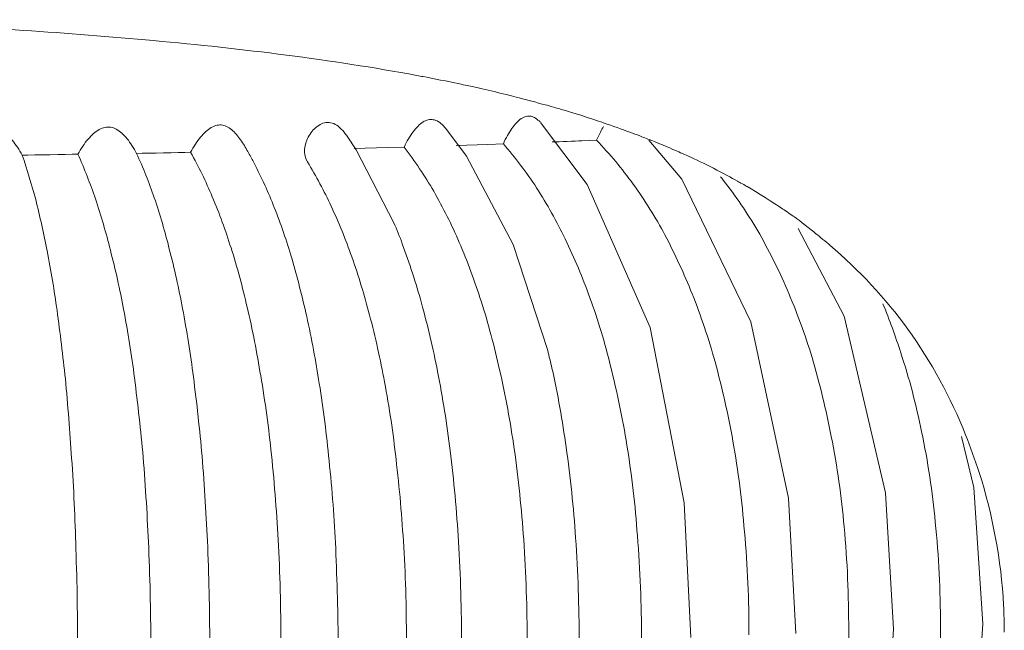
# Model space of a CAD drawing. Units: inches. Extents: x 54 to 133, y 0 to 120.
# Drawn here: x 97 to 98, y 83 to 83 of the extents above; entities that cross this region are included whole.
import ezdxf

# ---------------------------------------------------------------- set-up
doc = ezdxf.new("R2010")
doc.units = ezdxf.units.IN
doc.header["$MEASUREMENT"] = 0
doc.layers.add('_U+7C97_U+5B9E_U+7EBF', color=7, linetype='Continuous')

# ---------------------------------------------------------------- blocks, each defined once
blk = doc.blocks.new('block 917')
at = {"layer": '_U+7C97_U+5B9E_U+7EBF', "color": 7, "lineweight": 13, "true_color": 0xffffff}
blk.add_lwpolyline([(98.16729, 82.44011), (98.20762, 82.61166), (98.21587, 82.74568)], dxfattribs=at)
blk = doc.blocks.new('block 1039')
at = {"layer": '_U+7C97_U+5B9E_U+7EBF', "color": 7, "lineweight": 13, "true_color": 0xffffff}
blk.add_lwpolyline([(98.29546, 82.61614), (98.30407, 82.75052)], dxfattribs=at)
blk = doc.blocks.new('block 1114')
at = {"layer": '_U+7C97_U+5B9E_U+7EBF', "color": 7, "lineweight": 13, "true_color": 0xffffff}
blk.add_lwpolyline([(98.30407, 82.75052), (98.29546, 82.88521), (98.28307, 82.93569)], dxfattribs=at)
blk = doc.blocks.new('block 1115')
at = {"layer": '_U+7C97_U+5B9E_U+7EBF', "color": 7, "lineweight": 13, "true_color": 0xffffff}
blk.add_lwpolyline([(98.21587, 82.74568), (98.20797, 82.88002), (98.16729, 83.05454), (98.12182, 83.14118)], dxfattribs=at)
blk = doc.blocks.new('block 1119')
at = {"layer": '_U+7C97_U+5B9E_U+7EBF', "color": 7, "lineweight": 13, "true_color": 0xffffff}
blk.add_lwpolyline([(98.11942, 82.74103), (98.11219, 82.87487), (98.07497, 83.04904), (98.00678, 83.19011)], dxfattribs=at)
blk = doc.blocks.new('block 1120')
at = {"layer": '_U+7C97_U+5B9E_U+7EBF', "color": 7, "lineweight": 13, "true_color": 0xffffff}
blk.add_lwpolyline([(98.0157, 82.73708), (98.00918, 82.87021), (97.97577, 83.0435), (97.9134, 83.18475)], dxfattribs=at)
blk = doc.blocks.new('block 1332')
at = {"layer": '_U+7C97_U+5B9E_U+7EBF', "color": 7, "lineweight": 13, "true_color": 0xffffff}
blk.add_lwpolyline([(97.87449, 83.02061), (97.84037, 83.12534)], dxfattribs=at)
blk = doc.blocks.new('block 1402')
at = {"layer": '_U+7C97_U+5B9E_U+7EBF', "color": 7, "lineweight": 13, "true_color": 0xffffff}
blk.add_lwpolyline([(97.84037, 83.12534), (97.7942, 83.21266)], dxfattribs=at)
blk = doc.blocks.new('block 1404')
at = {"layer": '_U+7C97_U+5B9E_U+7EBF', "color": 7, "lineweight": 13, "true_color": 0xffffff}
blk.add_lwpolyline([(97.72255, 83.14704), (97.68533, 83.21904)], dxfattribs=at)
blk = doc.blocks.new('block 1516')
at = {"layer": '_U+7C97_U+5B9E_U+7EBF', "color": 7, "lineweight": 13, "true_color": 0xffffff}
blk.add_lwpolyline([(97.9134, 83.18475), (97.86722, 83.24606)], dxfattribs=at)
blk = doc.blocks.new('block 1520')
at = {"layer": '_U+7C97_U+5B9E_U+7EBF', "color": 7, "lineweight": 13, "true_color": 0xffffff}
blk.add_lwpolyline([(97.7942, 83.21266), (97.77388, 83.24007)], dxfattribs=at)
blk = doc.blocks.new('block 1528')
at = {"layer": '_U+7C97_U+5B9E_U+7EBF', "color": 7, "lineweight": 13, "true_color": 0xffffff}
blk.add_lwpolyline([(97.68533, 83.21904), (97.67637, 83.23248)], dxfattribs=at)
blk = doc.blocks.new('block 1657')
at = {"layer": '_U+7C97_U+5B9E_U+7EBF', "color": 7, "lineweight": 13, "true_color": 0xffffff}
blk.add_lwpolyline([(98.00678, 83.19011), (97.97439, 83.22867)], dxfattribs=at)
blk = doc.blocks.new('block 3590')
at = {"layer": '_U+7C97_U+5B9E_U+7EBF', "color": 7, "lineweight": 13, "true_color": 0xffffff}
blk.add_open_spline([(97.75147, 83.2914), (97.7501, 83.29171), (97.74699, 83.29224), (97.74527, 83.2926)], degree=3, dxfattribs=at)
blk = doc.blocks.new('block 3591')
at = {"layer": '_U+7C97_U+5B9E_U+7EBF', "color": 7, "lineweight": 13, "true_color": 0xffffff}
blk.add_open_spline([(97.78594, 83.28448), (97.77733, 83.28639), (97.76008, 83.28984), (97.75147, 83.2914)], degree=3, dxfattribs=at)
blk = doc.blocks.new('block 3592')
at = {"layer": '_U+7C97_U+5B9E_U+7EBF', "color": 7, "lineweight": 13, "true_color": 0xffffff}
blk.add_open_spline([(97.7997, 83.28155), (97.79628, 83.28226), (97.78936, 83.28381), (97.78594, 83.28448)], degree=3, dxfattribs=at)
blk = doc.blocks.new('block 3593')
at = {"layer": '_U+7C97_U+5B9E_U+7EBF', "color": 7, "lineweight": 13, "true_color": 0xffffff}
blk.add_open_spline([(97.84313, 83.27122), (97.83244, 83.27414), (97.81074, 83.27915), (97.7997, 83.28155)], degree=3, dxfattribs=at)
blk = doc.blocks.new('block 3594')
at = {"layer": '_U+7C97_U+5B9E_U+7EBF', "color": 7, "lineweight": 13, "true_color": 0xffffff}
blk.add_open_spline([(97.87205, 83.26349), (97.86482, 83.26554), (97.85036, 83.26952), (97.84313, 83.27122)], degree=3, dxfattribs=at)
blk = doc.blocks.new('block 3595')
at = {"layer": '_U+7C97_U+5B9E_U+7EBF', "color": 7, "lineweight": 13, "true_color": 0xffffff}
blk.add_open_spline([(97.88789, 83.25901), (97.88412, 83.26021), (97.87618, 83.26243), (97.87205, 83.26349)], degree=3, dxfattribs=at)
blk = doc.blocks.new('block 3596')
at = {"layer": '_U+7C97_U+5B9E_U+7EBF', "color": 7, "lineweight": 13, "true_color": 0xffffff}
blk.add_open_spline([(97.92786, 83.24642), (97.91788, 83.24987), (97.89823, 83.25608), (97.88789, 83.25901)], degree=3, dxfattribs=at)
blk = doc.blocks.new('block 3597')
at = {"layer": '_U+7C97_U+5B9E_U+7EBF', "color": 7, "lineweight": 13, "true_color": 0xffffff}
blk.add_open_spline([(97.95164, 83.23799), (97.94578, 83.24021), (97.93372, 83.24437), (97.92786, 83.24642)], degree=3, dxfattribs=at)
blk = doc.blocks.new('block 3598')
at = {"layer": '_U+7C97_U+5B9E_U+7EBF', "color": 7, "lineweight": 13, "true_color": 0xffffff}
blk.add_open_spline([(97.96921, 83.23128), (97.96508, 83.23298), (97.95612, 83.23643), (97.95164, 83.23799)], degree=3, dxfattribs=at)
blk = doc.blocks.new('block 3599')
at = {"layer": '_U+7C97_U+5B9E_U+7EBF', "color": 7, "lineweight": 13, "true_color": 0xffffff}
blk.add_open_spline([(97.97471, 83.2292), (97.97334, 83.22973), (97.97058, 83.23075), (97.96921, 83.23128)], degree=3, dxfattribs=at)
blk = doc.blocks.new('block 3600')
at = {"layer": '_U+7C97_U+5B9E_U+7EBF', "color": 7, "lineweight": 13, "true_color": 0xffffff}
blk.add_open_spline([(98.00092, 83.21834), (97.99436, 83.22126), (97.98127, 83.22663), (97.97471, 83.2292)], degree=3, dxfattribs=at)
blk = doc.blocks.new('block 3601')
at = {"layer": '_U+7C97_U+5B9E_U+7EBF', "color": 7, "lineweight": 13, "true_color": 0xffffff}
blk.add_open_spline([(98.01401, 83.21248), (98.01091, 83.21386), (98.00435, 83.21678), (98.00092, 83.21834)], degree=3, dxfattribs=at)
blk = doc.blocks.new('block 3621')
at = {"layer": '_U+7C97_U+5B9E_U+7EBF', "color": 7, "lineweight": 13, "true_color": 0xffffff}
blk.add_open_spline([(98.06188, 83.18803), (98.05017, 83.19491), (98.02639, 83.20698), (98.01401, 83.21248)], degree=3, dxfattribs=at)
blk = doc.blocks.new('block 3622')
at = {"layer": '_U+7C97_U+5B9E_U+7EBF', "color": 7, "lineweight": 13, "true_color": 0xffffff}
blk.add_open_spline([(98.07152, 83.1827), (98.06912, 83.18408), (98.06428, 83.18683), (98.06188, 83.18803)], degree=3, dxfattribs=at)
blk = doc.blocks.new('block 3624')
at = {"layer": '_U+7C97_U+5B9E_U+7EBF', "color": 7, "lineweight": 13, "true_color": 0xffffff}
blk.add_open_spline([(98.10669, 83.16048), (98.09804, 83.16651), (98.08047, 83.17752), (98.07152, 83.1827)], degree=3, dxfattribs=at)
blk = doc.blocks.new('block 3627')
at = {"layer": '_U+7C97_U+5B9E_U+7EBF', "color": 7, "lineweight": 13, "true_color": 0xffffff}
blk.add_open_spline([(98.11805, 83.15272), (98.11529, 83.15462), (98.10976, 83.15857), (98.10669, 83.16048)], degree=3, dxfattribs=at)
blk = doc.blocks.new('block 3630')
at = {"layer": '_U+7C97_U+5B9E_U+7EBF', "color": 7, "lineweight": 13, "true_color": 0xffffff}
blk.add_open_spline([(98.13939, 83.13617), (98.13424, 83.14048), (98.12355, 83.14877), (98.11805, 83.15272)], degree=3, dxfattribs=at)
blk = doc.blocks.new('block 3632')
at = {"layer": '_U+7C97_U+5B9E_U+7EBF', "color": 7, "lineweight": 13, "true_color": 0xffffff}
blk.add_open_spline([(98.15318, 83.12481), (98.14972, 83.12774), (98.14285, 83.13342), (98.13939, 83.13617)], degree=3, dxfattribs=at)
blk = doc.blocks.new('block 3635')
at = {"layer": '_U+7C97_U+5B9E_U+7EBF', "color": 7, "lineweight": 13, "true_color": 0xffffff}
blk.add_open_spline([(98.04777, 83.18923), (98.04707, 83.19011), (98.04569, 83.19181), (98.04502, 83.19251)], degree=3, dxfattribs=at)
blk = doc.blocks.new('block 3648')
at = {"layer": '_U+7C97_U+5B9E_U+7EBF', "color": 7, "lineweight": 13, "true_color": 0xffffff}
blk.add_open_spline([(98.32544, 82.74223), (98.32544, 82.74897), (98.32509, 82.76223), (98.32474, 82.76893)], degree=3, dxfattribs=at)
blk = doc.blocks.new('block 4591')
at = {"layer": '_U+7C97_U+5B9E_U+7EBF', "color": 7, "lineweight": 13, "true_color": 0xffffff}
blk.add_open_spline([(97.87893, 83.2268), (97.88652, 83.22712), (97.90098, 83.22765), (97.90825, 83.228)], degree=3, dxfattribs=at)
blk = doc.blocks.new('block 4721')
at = {"layer": '_U+7C97_U+5B9E_U+7EBF', "color": 7, "lineweight": 13, "true_color": 0xffffff}
blk.add_open_spline([(97.3553, 83.21386), (97.36906, 83.21403), (97.39665, 83.21438), (97.41041, 83.21474)], degree=3, dxfattribs=at)
blk = doc.blocks.new('block 4725')
at = {"layer": '_U+7C97_U+5B9E_U+7EBF', "color": 7, "lineweight": 13, "true_color": 0xffffff}
blk.add_open_spline([(97.4683, 83.21558), (97.48174, 83.21576), (97.50827, 83.21629), (97.52171, 83.21661)], degree=3, dxfattribs=at)
blk = doc.blocks.new('block 4920')
at = {"layer": '_U+7C97_U+5B9E_U+7EBF', "color": 7, "lineweight": 13, "true_color": 0xffffff}
blk.add_open_spline([(96.97325, 83.3477), (97.01562, 83.3477), (97.05799, 83.34738), (97.10035, 83.34668), (97.14272, 83.34597), (97.18477, 83.34495), (97.22714, 83.3434), (97.27021, 83.34167), (97.31325, 83.33962), (97.35668, 83.33705), (97.3994, 83.33426), (97.44244, 83.33101), (97.48516, 83.32703), (97.52926, 83.32308), (97.57269, 83.31824), (97.61643, 83.31274), (97.65951, 83.30706), (97.70254, 83.3005), (97.74527, 83.2926)], degree=3, knots=[0, 0, 0, 0, 1, 1, 1, 2, 2, 2, 3, 3, 3, 4, 4, 4, 5, 5, 5, 6, 6, 6, 6], dxfattribs=at)
blk = doc.blocks.new('block 5515')
at = {"layer": '_U+7C97_U+5B9E_U+7EBF', "color": 7, "lineweight": 13, "true_color": 0xffffff}
blk.add_open_spline([(98.32474, 82.76893), (98.32234, 82.81338), (98.31405, 82.85783), (98.30064, 82.9002), (98.29648, 82.91276), (98.292, 82.92518), (98.2872, 82.93738)], degree=3, knots=[0, 0, 0, 0, 1, 1, 1, 2, 2, 2, 2], dxfattribs=at)
blk = doc.blocks.new('block 5516')
at = {"layer": '_U+7C97_U+5B9E_U+7EBF', "color": 7, "lineweight": 13, "true_color": 0xffffff}
blk.add_open_spline([(98.2872, 82.93738), (98.27239, 82.97425), (98.25344, 83.00974), (98.23002, 83.04195), (98.20797, 83.07246), (98.18176, 83.10037), (98.15318, 83.12481)], degree=3, knots=[0, 0, 0, 0, 1, 1, 1, 2, 2, 2, 2], dxfattribs=at)
blk = doc.blocks.new('block 6141')
at = {"layer": '_U+7C97_U+5B9E_U+7EBF', "color": 7, "lineweight": 13, "true_color": 0xffffff}
blk.add_open_spline([(97.29604, 83.21318), (97.29741, 83.21594), (97.29914, 83.21851), (97.30087, 83.22109), (97.3026, 83.22352), (97.30429, 83.22592), (97.30602, 83.228), (97.30775, 83.23005), (97.30983, 83.23195), (97.31188, 83.23368), (97.31361, 83.23506), (97.31534, 83.23643), (97.31742, 83.23746), (97.31946, 83.23851), (97.32119, 83.23936), (97.32327, 83.23971), (97.32532, 83.24007), (97.3274, 83.24007), (97.32913, 83.23971), (97.33117, 83.23936), (97.33326, 83.23866), (97.33498, 83.23781), (97.33703, 83.23661), (97.33876, 83.23541), (97.34049, 83.23386), (97.34222, 83.23213), (97.34391, 83.23022), (97.34564, 83.22835), (97.34737, 83.22627), (97.3491, 83.22402), (97.35082, 83.22162), (97.3522, 83.21904), (97.35393, 83.21647), (97.3553, 83.21386)], degree=3, knots=[0, 0, 0, 0, 1, 1, 1, 2, 2, 2, 3, 3, 3, 4, 4, 4, 5, 5, 5, 6, 6, 6, 7, 7, 7, 8, 8, 8, 9, 9, 9, 10, 10, 10, 11, 11, 11, 11], dxfattribs=at)
blk = doc.blocks.new('block 6142')
at = {"layer": '_U+7C97_U+5B9E_U+7EBF', "color": 7, "lineweight": 13, "true_color": 0xffffff}
blk.add_open_spline([(97.41006, 82.72261), (97.41006, 82.75651), (97.40974, 82.79045), (97.40836, 82.82456), (97.40766, 82.85455), (97.40628, 82.88436), (97.4042, 82.91431), (97.40251, 82.94049), (97.40043, 82.9667), (97.39803, 82.9927), (97.39559, 83.01524), (97.39284, 83.038), (97.38974, 83.0604), (97.38698, 83.08001), (97.38388, 83.09966), (97.38011, 83.11913), (97.37665, 83.13617), (97.37287, 83.15307), (97.36875, 83.16993), (97.36458, 83.18475), (97.36046, 83.19939), (97.3553, 83.21386)], degree=3, knots=[0, 0, 0, 0, 1, 1, 1, 2, 2, 2, 3, 3, 3, 4, 4, 4, 5, 5, 5, 6, 6, 6, 7, 7, 7, 7], dxfattribs=at)
blk = doc.blocks.new('block 6143')
at = {"layer": '_U+7C97_U+5B9E_U+7EBF', "color": 7, "lineweight": 13, "true_color": 0xffffff}
blk.add_open_spline([(97.41041, 83.21474), (97.41697, 83.20027), (97.42247, 83.18563), (97.42766, 83.17064), (97.43316, 83.15392), (97.43831, 83.13706), (97.44244, 83.11998), (97.44763, 83.10051), (97.45175, 83.08107), (97.45557, 83.06142), (97.45969, 83.03884), (97.46347, 83.0163), (97.46622, 82.99372), (97.46968, 82.96755), (97.47243, 82.94155), (97.47483, 82.91533), (97.47726, 82.88538), (97.47899, 82.85557), (97.48036, 82.82562), (97.48174, 82.79151), (97.48241, 82.75757), (97.48241, 82.72364)], degree=3, knots=[0, 0, 0, 0, 1, 1, 1, 2, 2, 2, 3, 3, 3, 4, 4, 4, 5, 5, 5, 6, 6, 6, 7, 7, 7, 7], dxfattribs=at)
blk = doc.blocks.new('block 6147')
at = {"layer": '_U+7C97_U+5B9E_U+7EBF', "color": 7, "lineweight": 13, "true_color": 0xffffff}
blk.add_open_spline([(97.41041, 83.21474), (97.41178, 83.21731), (97.41351, 83.22006), (97.41524, 83.22264), (97.41697, 83.22507), (97.41835, 83.2273), (97.42039, 83.22955), (97.42212, 83.2316), (97.42385, 83.2335), (97.42593, 83.23523), (97.42766, 83.23661), (97.42935, 83.23799), (97.43143, 83.23918), (97.43316, 83.24007), (97.43521, 83.24091), (97.43729, 83.24127), (97.43902, 83.24158), (97.44107, 83.24176), (97.44279, 83.24144), (97.44488, 83.24109), (97.4466, 83.24039), (97.4483, 83.23936), (97.45038, 83.23834), (97.45211, 83.23696), (97.45384, 83.23559), (97.45557, 83.23386), (97.45726, 83.23195), (97.45899, 83.23005), (97.46071, 83.228), (97.46209, 83.22557), (97.46382, 83.22334), (97.46555, 83.22077), (97.46692, 83.21816), (97.4683, 83.21558)], degree=3, knots=[0, 0, 0, 0, 1, 1, 1, 2, 2, 2, 3, 3, 3, 4, 4, 4, 5, 5, 5, 6, 6, 6, 7, 7, 7, 8, 8, 8, 9, 9, 9, 10, 10, 10, 11, 11, 11, 11], dxfattribs=at)
blk = doc.blocks.new('block 6148')
at = {"layer": '_U+7C97_U+5B9E_U+7EBF', "color": 7, "lineweight": 13, "true_color": 0xffffff}
blk.add_open_spline([(97.54065, 82.72448), (97.54065, 82.7586), (97.53995, 82.79253), (97.53857, 82.82647), (97.5372, 82.85646), (97.53547, 82.88641), (97.53307, 82.91622), (97.53064, 82.94239), (97.52789, 82.96857), (97.52446, 82.9946), (97.52171, 83.01732), (97.5179, 83.0399), (97.51377, 83.06227), (97.51, 83.08209), (97.50584, 83.10157), (97.50068, 83.12086), (97.49656, 83.13808), (97.49137, 83.15494), (97.48587, 83.17166), (97.48068, 83.18666), (97.47483, 83.2013), (97.4683, 83.21558)], degree=3, knots=[0, 0, 0, 0, 1, 1, 1, 2, 2, 2, 3, 3, 3, 4, 4, 4, 5, 5, 5, 6, 6, 6, 7, 7, 7, 7], dxfattribs=at)
blk = doc.blocks.new('block 6149')
at = {"layer": '_U+7C97_U+5B9E_U+7EBF', "color": 7, "lineweight": 13, "true_color": 0xffffff}
blk.add_open_spline([(97.52171, 83.21661), (97.52961, 83.2025), (97.53684, 83.18768), (97.54306, 83.17269), (97.55029, 83.15618), (97.55614, 83.13928), (97.56164, 83.12206), (97.56785, 83.10277), (97.57304, 83.08329), (97.57752, 83.0635), (97.58302, 83.0411), (97.58715, 83.01852), (97.59093, 82.9958), (97.59541, 82.96994), (97.59886, 82.94377), (97.60162, 82.91759), (97.60472, 82.88761), (97.6068, 82.85783), (97.60849, 82.82785), (97.61022, 82.79391), (97.61093, 82.75979), (97.61093, 82.72586)], degree=3, knots=[0, 0, 0, 0, 1, 1, 1, 2, 2, 2, 3, 3, 3, 4, 4, 4, 5, 5, 5, 6, 6, 6, 7, 7, 7, 7], dxfattribs=at)
blk = doc.blocks.new('block 6159')
at = {"layer": '_U+7C97_U+5B9E_U+7EBF', "color": 7, "lineweight": 13, "true_color": 0xffffff}
blk.add_open_spline([(97.66741, 82.72709), (97.66741, 82.75979), (97.66638, 82.79253), (97.66501, 82.82509), (97.66363, 82.85402), (97.66155, 82.88295), (97.65845, 82.91191), (97.65605, 82.93738), (97.65294, 82.96289), (97.64882, 82.98804), (97.64536, 83.01027), (97.64123, 83.03249), (97.6364, 83.05436), (97.63196, 83.07366), (97.62712, 83.09296), (97.62162, 83.1119), (97.61643, 83.12894), (97.61093, 83.14566), (97.60437, 83.16203), (97.59851, 83.17699), (97.59198, 83.19163), (97.5844, 83.20578)], degree=3, knots=[0, 0, 0, 0, 1, 1, 1, 2, 2, 2, 3, 3, 3, 4, 4, 4, 5, 5, 5, 6, 6, 6, 7, 7, 7, 7], dxfattribs=at)
blk = doc.blocks.new('block 6160')
at = {"layer": '_U+7C97_U+5B9E_U+7EBF', "color": 7, "lineweight": 13, "true_color": 0xffffff}
blk.add_open_spline([(97.6371, 83.20715), (97.64571, 83.19304), (97.65365, 83.1784), (97.66053, 83.16341)], degree=3, dxfattribs=at)
blk = doc.blocks.new('block 6161')
at = {"layer": '_U+7C97_U+5B9E_U+7EBF', "color": 7, "lineweight": 13, "true_color": 0xffffff}
blk.add_open_spline([(97.66053, 83.16341), (97.66811, 83.14704), (97.67499, 83.13032), (97.68085, 83.11328)], degree=3, dxfattribs=at)
blk = doc.blocks.new('block 6162')
at = {"layer": '_U+7C97_U+5B9E_U+7EBF', "color": 7, "lineweight": 13, "true_color": 0xffffff}
blk.add_open_spline([(97.68085, 83.11328), (97.68776, 83.09451), (97.69327, 83.07521), (97.69842, 83.05574), (97.70427, 83.03404), (97.70911, 83.01182), (97.71323, 82.98959), (97.71807, 82.96444), (97.72184, 82.93894), (97.72459, 82.91346), (97.72805, 82.88468), (97.73048, 82.85575), (97.73218, 82.82665), (97.73426, 82.79408), (97.73493, 82.76135), (97.73493, 82.72861)], degree=3, knots=[0, 0, 0, 0, 1, 1, 1, 2, 2, 2, 3, 3, 3, 4, 4, 4, 5, 5, 5, 5], dxfattribs=at)
blk = doc.blocks.new('block 6163')
at = {"layer": '_U+7C97_U+5B9E_U+7EBF', "color": 7, "lineweight": 13, "true_color": 0xffffff}
blk.add_open_spline([(97.52171, 83.21661), (97.52309, 83.21939), (97.52478, 83.22197), (97.52651, 83.22472), (97.52789, 83.22694), (97.52961, 83.22938), (97.53134, 83.2316), (97.53307, 83.2335), (97.5348, 83.23541), (97.53684, 83.23714), (97.53857, 83.23866), (97.5403, 83.24007), (97.54203, 83.24109), (97.54408, 83.24211), (97.5458, 83.24299), (97.54789, 83.24331), (97.54961, 83.24366), (97.55131, 83.24384), (97.55339, 83.24349), (97.55512, 83.24314), (97.55685, 83.24247), (97.55854, 83.24158), (97.56027, 83.24056), (97.562, 83.23936), (97.56337, 83.23799)], degree=3, knots=[0, 0, 0, 0, 1, 1, 1, 2, 2, 2, 3, 3, 3, 4, 4, 4, 5, 5, 5, 6, 6, 6, 7, 7, 7, 8, 8, 8, 8], dxfattribs=at)
blk = doc.blocks.new('block 6164')
at = {"layer": '_U+7C97_U+5B9E_U+7EBF', "color": 7, "lineweight": 13, "true_color": 0xffffff}
blk.add_open_spline([(97.56337, 83.23799), (97.56683, 83.23488), (97.56958, 83.23128), (97.57198, 83.22747), (97.57473, 83.2237), (97.57681, 83.21989), (97.5789, 83.21594), (97.58094, 83.21266), (97.58267, 83.20923), (97.5844, 83.20578)], degree=3, knots=[0, 0, 0, 0, 1, 1, 1, 2, 2, 2, 3, 3, 3, 3], dxfattribs=at)
blk = doc.blocks.new('block 6165')
at = {"layer": '_U+7C97_U+5B9E_U+7EBF', "color": 7, "lineweight": 13, "true_color": 0xffffff}
blk.add_open_spline([(97.64398, 83.23989), (97.64088, 83.23679), (97.63813, 83.2328), (97.6364, 83.22867), (97.63502, 83.2249), (97.634, 83.22095), (97.63435, 83.21678), (97.63435, 83.21336), (97.63538, 83.2099), (97.6371, 83.20715)], degree=3, knots=[0, 0, 0, 0, 1, 1, 1, 2, 2, 2, 3, 3, 3, 3], dxfattribs=at)
blk = doc.blocks.new('block 6166')
at = {"layer": '_U+7C97_U+5B9E_U+7EBF', "color": 7, "lineweight": 13, "true_color": 0xffffff}
blk.add_open_spline([(97.64398, 83.23989), (97.64571, 83.24144), (97.64779, 83.24282), (97.64984, 83.24402), (97.65157, 83.24504), (97.6533, 83.24575), (97.65538, 83.24606), (97.65742, 83.24624), (97.65951, 83.24606), (97.66155, 83.24557), (97.66363, 83.24486), (97.66571, 83.24366), (97.66741, 83.24229), (97.66949, 83.24056), (97.67157, 83.23866), (97.67326, 83.23661), (97.67432, 83.23523), (97.67535, 83.23386), (97.67637, 83.23248)], degree=3, knots=[0, 0, 0, 0, 1, 1, 1, 2, 2, 2, 3, 3, 3, 4, 4, 4, 5, 5, 5, 6, 6, 6, 6], dxfattribs=at)
blk = doc.blocks.new('block 6167')
at = {"layer": '_U+7C97_U+5B9E_U+7EBF', "color": 7, "lineweight": 13, "true_color": 0xffffff}
blk.add_open_spline([(97.78936, 82.73002), (97.78936, 82.7641), (97.78834, 82.79804), (97.78629, 82.83197), (97.78456, 82.86196), (97.78181, 82.89191), (97.77801, 82.92172), (97.7749, 82.9479), (97.77077, 82.97407), (97.76562, 82.99993), (97.76114, 83.02265), (97.75595, 83.04523), (97.74975, 83.06763), (97.74424, 83.08724), (97.73803, 83.10689), (97.7308, 83.12601), (97.7284, 83.13307), (97.7253, 83.14016), (97.72255, 83.14704)], degree=3, knots=[0, 0, 0, 0, 1, 1, 1, 2, 2, 2, 3, 3, 3, 4, 4, 4, 5, 5, 5, 6, 6, 6, 6], dxfattribs=at)
blk = doc.blocks.new('block 6168')
at = {"layer": '_U+7C97_U+5B9E_U+7EBF', "color": 7, "lineweight": 13, "true_color": 0xffffff}
blk.add_open_spline([(97.73253, 83.22179), (97.74322, 83.208), (97.7532, 83.19318), (97.76181, 83.17805)], degree=3, dxfattribs=at)
blk = doc.blocks.new('block 6169')
at = {"layer": '_U+7C97_U+5B9E_U+7EBF', "color": 7, "lineweight": 13, "true_color": 0xffffff}
blk.add_open_spline([(97.76181, 83.17805), (97.77112, 83.16186), (97.77973, 83.14496), (97.78696, 83.12757), (97.79522, 83.10862), (97.80249, 83.08897), (97.80866, 83.06936)], degree=3, knots=[0, 0, 0, 0, 1, 1, 1, 2, 2, 2, 2], dxfattribs=at)
blk = doc.blocks.new('block 6170')
at = {"layer": '_U+7C97_U+5B9E_U+7EBF', "color": 7, "lineweight": 13, "true_color": 0xffffff}
blk.add_open_spline([(97.80866, 83.06936), (97.81589, 83.04713), (97.82175, 83.02438), (97.82693, 83.00166)], degree=3, dxfattribs=at)
blk = doc.blocks.new('block 6171')
at = {"layer": '_U+7C97_U+5B9E_U+7EBF', "color": 7, "lineweight": 13, "true_color": 0xffffff}
blk.add_open_spline([(97.82693, 83.00166), (97.83279, 82.9758), (97.83762, 82.94962), (97.8414, 82.92345), (97.84552, 82.89364), (97.84863, 82.86383), (97.85071, 82.83388), (97.85311, 82.79994), (97.85413, 82.76583), (97.85413, 82.73189)], degree=3, knots=[0, 0, 0, 0, 1, 1, 1, 2, 2, 2, 3, 3, 3, 3], dxfattribs=at)
blk = doc.blocks.new('block 6172')
at = {"layer": '_U+7C97_U+5B9E_U+7EBF', "color": 7, "lineweight": 13, "true_color": 0xffffff}
blk.add_lwpolyline([(97.68328, 83.22042), (97.71634, 83.22126)], dxfattribs=at)
blk = doc.blocks.new('block 6173')
at = {"layer": '_U+7C97_U+5B9E_U+7EBF', "color": 7, "lineweight": 13, "true_color": 0xffffff}
blk.add_lwpolyline([(97.71634, 83.22126), (97.73253, 83.22179)], dxfattribs=at)
blk = doc.blocks.new('block 6179')
at = {"layer": '_U+7C97_U+5B9E_U+7EBF', "color": 7, "lineweight": 13, "true_color": 0xffffff}
blk.add_open_spline([(97.73253, 83.22179), (97.73391, 83.22454), (97.73528, 83.2273), (97.73701, 83.22987), (97.73839, 83.23231), (97.73976, 83.23453), (97.74149, 83.23679), (97.74287, 83.23883), (97.7446, 83.24074), (97.74632, 83.24247), (97.74805, 83.24402), (97.74943, 83.24539), (97.75147, 83.24659), (97.75285, 83.24747), (97.75458, 83.24832), (97.75631, 83.24867), (97.75804, 83.24917), (97.75976, 83.24917), (97.76146, 83.24885), (97.76319, 83.24867), (97.76492, 83.24779), (97.76629, 83.24695), (97.76837, 83.24592), (97.76975, 83.24455), (97.77112, 83.24314), (97.77215, 83.24211), (97.77317, 83.24109), (97.77388, 83.24007)], degree=3, knots=[0, 0, 0, 0, 1, 1, 1, 2, 2, 2, 3, 3, 3, 4, 4, 4, 5, 5, 5, 6, 6, 6, 7, 7, 7, 8, 8, 8, 9, 9, 9, 9], dxfattribs=at)
blk = doc.blocks.new('block 6180')
at = {"layer": '_U+7C97_U+5B9E_U+7EBF', "color": 7, "lineweight": 13, "true_color": 0xffffff}
blk.add_open_spline([(97.90546, 82.73344), (97.90546, 82.76756), (97.90444, 82.80149), (97.90204, 82.83543), (97.89996, 82.86538), (97.89685, 82.89537), (97.89273, 82.925), (97.88895, 82.95135), (97.88447, 82.97753), (97.87862, 83.00339), (97.87724, 83.00907), (97.87586, 83.01492), (97.87449, 83.02061)], degree=3, knots=[0, 0, 0, 0, 1, 1, 1, 2, 2, 2, 3, 3, 3, 4, 4, 4, 4], dxfattribs=at)
blk = doc.blocks.new('block 6181')
at = {"layer": '_U+7C97_U+5B9E_U+7EBF', "color": 7, "lineweight": 13, "true_color": 0xffffff}
blk.add_open_spline([(97.83071, 83.22507), (97.84242, 83.21128), (97.85346, 83.19664), (97.86345, 83.18147)], degree=3, dxfattribs=at)
blk = doc.blocks.new('block 6182')
at = {"layer": '_U+7C97_U+5B9E_U+7EBF', "color": 7, "lineweight": 13, "true_color": 0xffffff}
blk.add_open_spline([(97.86345, 83.18147), (97.87378, 83.16528), (97.88341, 83.14841), (97.8917, 83.13102), (97.90098, 83.11208), (97.90892, 83.09261), (97.91615, 83.07278)], degree=3, knots=[0, 0, 0, 0, 1, 1, 1, 2, 2, 2, 2], dxfattribs=at)
blk = doc.blocks.new('block 6183')
at = {"layer": '_U+7C97_U+5B9E_U+7EBF', "color": 7, "lineweight": 13, "true_color": 0xffffff}
blk.add_open_spline([(97.91615, 83.07278), (97.92409, 83.05073), (97.93097, 83.02819), (97.93647, 83.00526), (97.94303, 82.97943), (97.94854, 82.95343), (97.95266, 82.92705), (97.9575, 82.89745), (97.96095, 82.86746), (97.963, 82.83748), (97.96575, 82.80357), (97.96713, 82.76964), (97.96713, 82.73552)], degree=3, knots=[0, 0, 0, 0, 1, 1, 1, 2, 2, 2, 3, 3, 3, 4, 4, 4, 4], dxfattribs=at)
blk = doc.blocks.new('block 6184')
at = {"layer": '_U+7C97_U+5B9E_U+7EBF', "color": 7, "lineweight": 13, "true_color": 0xffffff}
blk.add_lwpolyline([(97.78386, 83.22334), (97.81522, 83.22437)], dxfattribs=at)
blk = doc.blocks.new('block 6185')
at = {"layer": '_U+7C97_U+5B9E_U+7EBF', "color": 7, "lineweight": 13, "true_color": 0xffffff}
blk.add_lwpolyline([(97.81522, 83.22437), (97.83071, 83.22507)], dxfattribs=at)
blk = doc.blocks.new('block 6189')
at = {"layer": '_U+7C97_U+5B9E_U+7EBF', "color": 7, "lineweight": 13, "true_color": 0xffffff}
blk.add_open_spline([(97.83071, 83.22507), (97.83177, 83.22783), (97.83314, 83.2304), (97.83484, 83.23315), (97.83589, 83.23541), (97.83762, 83.23781), (97.839, 83.24007), (97.84037, 83.24211), (97.8421, 83.24402), (97.84348, 83.24575), (97.84517, 83.2473), (97.84658, 83.24867), (97.84828, 83.24987), (97.84965, 83.25072), (97.85138, 83.2516), (97.85311, 83.2521), (97.85484, 83.25245), (97.85621, 83.25245), (97.85794, 83.25227), (97.85967, 83.25192), (97.86105, 83.25125), (97.86242, 83.25023), (97.86415, 83.24917), (97.86553, 83.24797), (97.86691, 83.24659)], degree=3, knots=[0, 0, 0, 0, 1, 1, 1, 2, 2, 2, 3, 3, 3, 4, 4, 4, 5, 5, 5, 6, 6, 6, 7, 7, 7, 8, 8, 8, 8], dxfattribs=at)
blk = doc.blocks.new('block 6190')
at = {"layer": '_U+7C97_U+5B9E_U+7EBF', "color": 7, "lineweight": 13, "true_color": 0xffffff}
blk.add_open_spline([(97.92271, 83.2285), (97.9358, 83.21509), (97.94787, 83.20045), (97.95887, 83.1851)], degree=3, dxfattribs=at)
blk = doc.blocks.new('block 6191')
at = {"layer": '_U+7C97_U+5B9E_U+7EBF', "color": 7, "lineweight": 13, "true_color": 0xffffff}
blk.add_open_spline([(97.95887, 83.1851), (97.97058, 83.16909), (97.98092, 83.15219), (97.99023, 83.13497), (98.00022, 83.11603), (98.00918, 83.09656), (98.01712, 83.07677), (98.02604, 83.05472), (98.03327, 83.03214), (98.03983, 83.00939), (98.04671, 82.98356), (98.05257, 82.95756), (98.05741, 82.93121), (98.06259, 82.90158), (98.06636, 82.87159), (98.06876, 82.84164), (98.07187, 82.8077), (98.07324, 82.77376), (98.07324, 82.73983)], degree=3, knots=[0, 0, 0, 0, 1, 1, 1, 2, 2, 2, 3, 3, 3, 4, 4, 4, 5, 5, 5, 6, 6, 6, 6], dxfattribs=at)
blk = doc.blocks.new('block 6192')
at = {"layer": '_U+7C97_U+5B9E_U+7EBF', "color": 7, "lineweight": 13, "true_color": 0xffffff}
blk.add_lwpolyline([(97.90825, 83.228), (97.92271, 83.2285)], dxfattribs=at)
blk = doc.blocks.new('block 6195')
at = {"layer": '_U+7C97_U+5B9E_U+7EBF', "color": 7, "lineweight": 13, "true_color": 0xffffff}
blk.add_open_spline([(97.92271, 83.2285), (97.92409, 83.23128), (97.92511, 83.23404), (97.92649, 83.23661), (97.92751, 83.23851), (97.92857, 83.24039), (97.92959, 83.24211)], degree=3, knots=[0, 0, 0, 0, 1, 1, 1, 2, 2, 2, 2], dxfattribs=at)
blk = doc.blocks.new('block 6196')
at = {"layer": '_U+7C97_U+5B9E_U+7EBF', "color": 7, "lineweight": 13, "true_color": 0xffffff}
blk.add_open_spline([(98.04777, 83.18923), (98.06015, 83.17339), (98.07152, 83.15649), (98.08185, 83.1391), (98.09254, 83.12033), (98.10252, 83.10086), (98.11081, 83.08107), (98.12044, 83.0592), (98.12838, 83.03662), (98.13561, 83.01372), (98.1432, 82.98804), (98.14941, 82.96204), (98.15456, 82.93569), (98.16042, 82.90606), (98.16454, 82.87625), (98.16729, 82.84626), (98.1704, 82.81236), (98.17177, 82.77825), (98.17177, 82.74431)], degree=3, knots=[0, 0, 0, 0, 1, 1, 1, 2, 2, 2, 3, 3, 3, 4, 4, 4, 5, 5, 5, 6, 6, 6, 6], dxfattribs=at)
blk = doc.blocks.new('block 6199')
at = {"layer": '_U+7C97_U+5B9E_U+7EBF', "color": 7, "lineweight": 13, "true_color": 0xffffff}
blk.add_open_spline([(98.17177, 82.74431), (98.17177, 82.71037), (98.1704, 82.67661), (98.16729, 82.64285), (98.16454, 82.61322), (98.16042, 82.58358), (98.15456, 82.55448), (98.14941, 82.52865), (98.1432, 82.50315), (98.13561, 82.478), (98.12873, 82.45595), (98.12044, 82.43408), (98.11081, 82.41287)], degree=3, knots=[0, 0, 0, 0, 1, 1, 1, 2, 2, 2, 3, 3, 3, 4, 4, 4, 4], dxfattribs=at)
blk = doc.blocks.new('block 6202')
at = {"layer": '_U+7C97_U+5B9E_U+7EBF', "color": 7, "lineweight": 13, "true_color": 0xffffff}
blk.add_open_spline([(98.20553, 83.06675), (98.2121, 83.05091), (98.21795, 83.03489), (98.2231, 83.01852), (98.23171, 82.99305), (98.23827, 82.96684), (98.24378, 82.94049), (98.24998, 82.91103), (98.25446, 82.88108), (98.25722, 82.85109), (98.26067, 82.81733), (98.2624, 82.78322), (98.2624, 82.74928)], degree=3, knots=[0, 0, 0, 0, 1, 1, 1, 2, 2, 2, 3, 3, 3, 4, 4, 4, 4], dxfattribs=at)
blk = doc.blocks.new('block 6203')
at = {"layer": '_U+7C97_U+5B9E_U+7EBF', "color": 7, "lineweight": 13, "true_color": 0xffffff}
blk.add_open_spline([(98.2624, 82.74928), (98.2624, 82.71538), (98.26067, 82.68144), (98.25722, 82.64768), (98.25446, 82.61805), (98.24998, 82.58842), (98.24378, 82.55931)], degree=3, knots=[0, 0, 0, 0, 1, 1, 1, 2, 2, 2, 2], dxfattribs=at)

msp = doc.modelspace()

# ---------------------------------------------------------------- block references
at = {"layer": '_U+7C97_U+5B9E_U+7EBF'}
for name in ['block 4920', 'block 3590', 'block 3591', 'block 3592', 'block 3593', 'block 3594', 'block 3595', 'block 6189', 'block 3596', 'block 6147', 'block 6163', 'block 6166', 'block 6179', 'block 1516', 'block 6195', 'block 3597', 'block 6141', 'block 6164', 'block 6165', 'block 1528', 'block 1520', 'block 3598', 'block 6173', 'block 6168', 'block 6184', 'block 6185', 'block 6181', 'block 4591', 'block 6192', 'block 6190', 'block 3599', 'block 1657', 'block 3600', 'block 4721', 'block 6142', 'block 6143', 'block 4725', 'block 6148', 'block 6149', 'block 6172', 'block 1404', 'block 1402', 'block 3601', 'block 3621', 'block 6159', 'block 6160', 'block 3635', 'block 1120', 'block 6191', 'block 1119', 'block 6196', 'block 3622', 'block 3624', 'block 6169', 'block 6182', 'block 6161', 'block 3627', 'block 6167', 'block 3630', 'block 1115', 'block 3632', 'block 1332', 'block 5516', 'block 6162', 'block 6170', 'block 6183', 'block 6202', 'block 6180', 'block 6171', 'block 1114', 'block 5515', 'block 3648', 'block 917', 'block 6203', 'block 1039', 'block 6199']:
    msp.add_blockref(name, (0, 0), dxfattribs=at)

doc.saveas('drawing.dxf')
